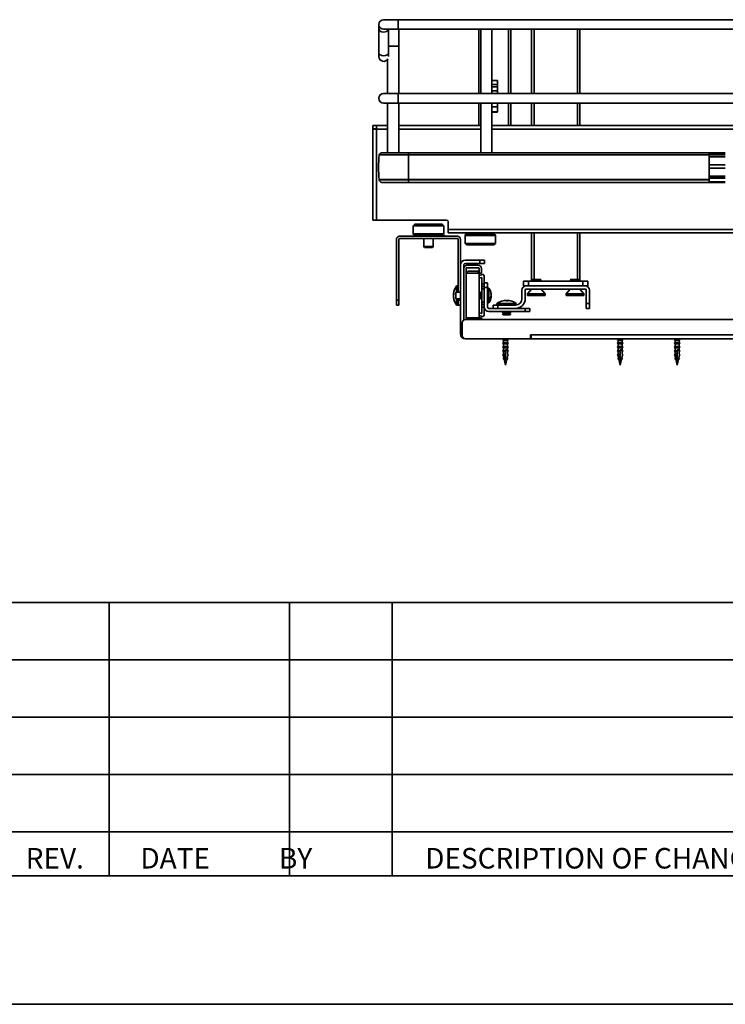
# Model space of a CAD drawing. Units: millimetres. Extents: x 143 to 2870, y 100 to 1865.
# Drawn here: x 1347 to 1786, y 100 to 714 of the extents above; entities that cross this region are included whole.
import ezdxf

# ---------------------------------------------------------------- set-up
doc = ezdxf.new("R2010")
doc.units = ezdxf.units.MM
doc.header["$LTSCALE"] = 10
doc.layers.get('0').update_dxf_attribs({"lineweight": 35})
for name, color, linetype, lineweight in [('可見 (ISO)', 7, 'Continuous', 35), ('標註 (ISO)', 7, 'Continuous', 9), ('窄部可見 (ISO)', 7, 'Continuous', 35)]:
    doc.layers.add(name, color=color, linetype=linetype, lineweight=lineweight)
doc.styles.get("Standard").update_dxf_attribs({"font": 'arial.ttf'})
doc.styles.add('註記文字 (ISO)', font='arial.ttf')
doc.dimstyles.new('預設 (ISO)', dxfattribs={"dimscale": 10, "dimtxt": 2, "dimasz": 2, "dimexe": 3.175, "dimexo": 0, "dimgap": 0.3, "dimtad": 1, "dimlfac": 0.03937, "dimrnd": 1e-08, "dimdsep": 46, "dimtxsty": '註記文字 (ISO)', "dimblk": 'Filled-1', "dimcen": 0.09, "dimdle": 5, "dimclrd": 256, "dimclre": 256, "dimclrt": 256, "dimazin": 0, "dimtfac": 1, "dimtmove": 0, "dimatfit": 3, "dimfxl": 0, "dimtolj": 1, "dimtzin": 0, "dimlwd": -1, "dimlwe": -1, "dimarcsym": 0})

# ---------------------------------------------------------------- blocks, each defined once
blk = doc.blocks.new('標題欄框 RAS')
at = {"color": 7, "linetype": 'Continuous'}
for p, q in [((136.629, 43.559), (202.803, 43.559)), ((143.046, 43.559), (143.046, 26.527)), ((154.275, 43.559), (154.275, 26.527)), ((160.692, 43.559), (160.692, 26.527)), ((136.629, 39.983), (202.803, 39.983)), ((136.629, 36.407), (202.803, 36.407)), ((136.629, 32.831), (202.803, 32.831)), ((136.629, 29.255), (202.803, 29.255)), ((281.791, 26.527), (25.116, 26.527)), ((136.629, 26.527), (202.803, 26.527)), ((17.095, 18.506), (289.812, 18.506))]:
    blk.add_line(p, q, dxfattribs=at)
at = {"color": 7, "insert": (137.84, 27.614), "char_height": 1.28338, "attachment_point": 4, "line_spacing_factor": 3.37312}
blk.add_mtext('\\fArial|b0|i0;\\H1.2834;REV.         DATE           BY                  DESCRIPTION OF CHANGE', dxfattribs=at)
blk = doc.blocks.new('Filled-1')
at = {"color": 0}
for p, q in [((0, 0), (-1, 0.25)), ((-1, 0.25), (-1, -0.25)), ((-1, 0), (0, 0)), ((-1, -0.25), (0, 0))]:
    blk.add_line(p, q, dxfattribs=at)
at = {"color": 0, "flags": 128}
blk.add_lwpolyline([(-1, -0.25), (0, 0), (-1, 0.25), (-1, -0.25)], dxfattribs=at)
at = {"color": 0}
blk.add_solid([(-1, -0.25), (0, 0), (-1, 0.25), (-1, -0.25)], dxfattribs=at)
blk = doc.blocks.new('*D9')
at = {"layer": 'Defpoints', "color": 0, "transparency": 16777216}
for p in [(1561.18, 1137.15), (1561.18, 1047.01), (2079.38, 544.01)]:
    blk.add_point(p, dxfattribs=at)
at = {"layer": '標註 (ISO)', "transparency": 16777216}
for p, q in [((1561.18, 1047.01), (1561.18, 1168.9)), ((2079.38, 544.01), (2079.38, 1168.9)), ((2059.38, 1137.15), (1581.18, 1137.15))]:
    blk.add_line(p, q, dxfattribs=at)
at = {"layer": '標註 (ISO)', "transparency": 16777216, "xscale": 20, "yscale": 20, "zscale": 20, "rotation": 180}
blk.add_blockref('Filled-1', (1561.18, 1137.15), dxfattribs=at)
at = {"layer": '標註 (ISO)', "transparency": 16777216, "xscale": 20, "yscale": 20, "zscale": 20}
blk.add_blockref('Filled-1', (2079.38, 1137.15), dxfattribs=at)
at = {"layer": '標註 (ISO)', "transparency": 16777216, "insert": (1747.8, 1165.79), "char_height": 20, "attachment_point": 1, "style": '註記文字 (ISO)'}
blk.add_mtext('\\A1;20.4 [518.2]', dxfattribs=at)

msp = doc.modelspace()

# ---------------------------------------------------------------- linework, layer by layer
at = {"layer": '可見 (ISO)'}
for p, q in [((1582.425, 714.011), (1573.425, 714.011)), ((1582.425, 714.011), (1980.425, 714.011)), ((1570.425, 711.011), (1570.425, 708.375)), ((1570.425, 708.375), (1570.425, 693.649)), ((1573.425, 708.011), (1582.425, 708.011)), ((1576.425, 708.011), (1576.425, 693.649)), ((1582.425, 708.011), (1980.425, 708.011)), ((1582.925, 697.511), (1582.925, 707.011)), ((1632.675, 708.011), (1632.675, 668.011)), ((1633.925, 708.011), (1633.925, 668.011)), ((1640.925, 708.011), (1640.925, 668.011)), ((1652.675, 708.011), (1652.675, 668.011)), ((1665.675, 708.011), (1665.675, 668.011)), ((1695.675, 708.011), (1695.675, 668.011)), ((1582.925, 697.511), (1582.925, 668.011)), ((1570.425, 693.649), (1570.425, 691.013)), ((1575.925, 689.355), (1575.925, 668.011)), ((1576.425, 691.045), (1576.425, 693.649)), ((1644.425, 676.011), (1640.925, 676.011)), ((1644.425, 673.511), (1644.425, 676.011)), ((1644.425, 673.511), (1644.425, 672.188)), ((1644.425, 669.566), (1644.425, 672.188)), ((1644.425, 669.566), (1644.425, 668.011)), ((1582.425, 668.011), (1573.425, 668.011)), ((1980.425, 668.011), (1582.425, 668.011)), ((1573.425, 662.011), (1582.425, 662.011)), ((1575.925, 662.011), (1575.925, 630.929)), ((1980.425, 662.011), (1582.425, 662.011)), ((1582.925, 662.011), (1582.925, 630.929)), ((1632.675, 662.011), (1632.675, 648.011)), ((1633.925, 662.011), (1633.925, 630.929)), ((1640.925, 662.011), (1640.925, 630.929)), ((1644.425, 662.011), (1644.425, 659.638)), ((1644.425, 656.511), (1644.425, 659.638)), ((1644.475, 661.386), (1644.475, 656.636)), ((1652.675, 662.011), (1652.675, 648.011)), ((1665.675, 662.011), (1665.675, 648.011)), ((1695.675, 662.011), (1695.675, 648.011)), ((1644.425, 656.511), (1640.925, 656.511)), ((1644.275, 656.436), (1641.075, 656.436)), ((1568.875, 648.011), (1566.675, 648.011)), ((1566.675, 648.011), (1566.675, 646.011)), ((1566.675, 646.011), (1568.875, 646.011)), ((1566.675, 645.811), (1566.675, 589.011)), ((1566.675, 645.811), (1568.875, 645.811)), ((1568.875, 648.011), (1568.875, 645.811)), ((1575.925, 648.011), (1568.875, 648.011)), ((1632.675, 648.011), (1582.925, 648.011)), ((1632.675, 648.011), (1633.925, 648.011)), ((1651.175, 648.011), (1640.925, 648.011)), ((1651.175, 648.011), (1652.675, 648.011)), ((1921.925, 648.011), (1652.675, 648.011)), ((1588.925, 629.649), (1570.691, 629.649)), ((1588.925, 630.929), (1572.175, 630.929)), ((1588.925, 630.929), (1776.425, 630.929)), ((1588.925, 629.649), (1776.425, 629.649)), ((1776.425, 629.649), (1776.425, 630.929)), ((1786.425, 630.929), (1776.425, 630.929)), ((1776.425, 614.349), (1776.425, 629.649)), ((1776.425, 628.511), (1786.425, 628.511)), ((1776.425, 623.511), (1786.425, 623.511)), ((1776.425, 621.511), (1786.425, 621.511)), ((1588.925, 614.349), (1570.691, 614.349)), ((1570.691, 614.349), (1570.691, 614.219)), ((1588.925, 614.349), (1776.425, 614.349)), ((1776.425, 616.511), (1786.425, 616.511)), ((1786.425, 615.499), (1776.425, 615.499)), ((1786.425, 615.106), (1776.425, 615.106)), ((1776.425, 614.349), (1776.425, 614.219)), ((1776.425, 612.519), (1776.425, 614.219)), ((1572.391, 612.519), (1588.925, 612.519)), ((1776.425, 612.519), (1588.925, 612.519)), ((1786.425, 612.519), (1776.425, 612.519)), ((1566.675, 589.011), (1568.875, 589.011)), ((1612.675, 589.011), (1568.875, 589.011)), ((1592.875, 586.511), (1591.875, 585.511)), ((1591.875, 585.511), (1610.875, 585.511)), ((1591.875, 585.511), (1591.875, 580.511)), ((1592.875, 586.511), (1609.875, 586.511)), ((1609.875, 586.511), (1610.875, 585.511)), ((1610.875, 585.511), (1610.875, 580.511)), ((1613.675, 583.211), (1613.675, 588.011)), ((1619.375, 579.011), (1583.375, 579.011)), ((1583.375, 577.511), (1619.375, 577.511)), ((1589.375, 579.111), (1596.875, 579.111)), ((1589.375, 579.111), (1589.375, 579.011)), ((1592.079, 579.211), (1593.984, 579.211)), ((1592.079, 579.111), (1592.079, 579.211)), ((1592.375, 580.011), (1610.375, 580.011)), ((1593.984, 579.211), (1595.855, 579.211)), ((1595.855, 579.111), (1595.855, 579.211)), ((1596.74, 579.211), (1596.875, 579.211)), ((1596.74, 579.111), (1596.74, 579.211)), ((1596.875, 580.011), (1596.875, 579.011)), ((1598.375, 577.511), (1598.375, 572.491)), ((1604.375, 577.511), (1604.375, 572.491)), ((1605.875, 580.011), (1605.875, 579.011)), ((1605.875, 579.211), (1606.526, 579.211)), ((1605.875, 579.111), (1613.375, 579.111)), ((1606.526, 579.111), (1606.526, 579.211)), ((1607.635, 579.211), (1609.442, 579.211)), ((1607.635, 579.111), (1607.635, 579.211)), ((1609.442, 579.211), (1611.77, 579.211)), ((1611.77, 579.111), (1611.77, 579.211)), ((1613.375, 579.111), (1613.375, 579.011)), ((1613.675, 583.211), (1613.675, 581.011)), ((1613.675, 581.011), (2072.675, 581.011)), ((1624.175, 574.511), (1624.175, 579.511)), ((1642.675, 580.011), (1624.675, 580.011)), ((1629.175, 580.011), (1629.175, 581.011)), ((1638.175, 580.011), (1638.175, 581.011)), ((1643.175, 574.511), (1643.175, 579.511)), ((1665.675, 581.011), (1665.675, 551.011)), ((1695.675, 581.011), (1695.675, 551.011)), ((1581.375, 577.011), (1581.375, 539.011)), ((1582.875, 539.011), (1582.875, 577.011)), ((1598.375, 572.491), (1604.375, 572.491)), ((1598.825, 572.011), (1598.375, 572.491)), ((1598.825, 572.011), (1603.925, 572.011)), ((1603.925, 572.011), (1604.375, 572.491)), ((1619.875, 577.011), (1619.875, 544.011)), ((1621.375, 561.011), (1621.375, 577.011)), ((1643.175, 574.511), (1624.175, 574.511)), ((1625.175, 573.511), (1624.175, 574.511)), ((1642.175, 573.511), (1625.175, 573.511)), ((1642.175, 573.511), (1643.175, 574.511)), ((1621.375, 518.011), (1621.375, 561.011)), ((1623.375, 561.011), (1623.375, 526.743)), ((1624.375, 564.011), (1633.375, 564.011)), ((1633.375, 562.011), (1624.375, 562.011)), ((1624.875, 555.811), (1624.875, 558.861)), ((1632.375, 560.861), (1625.375, 560.861)), ((1625.375, 559.361), (1632.375, 559.361)), ((1632.875, 558.861), (1632.875, 555.861)), ((1636.375, 564.011), (1633.375, 564.011)), ((1633.375, 562.011), (1636.375, 562.011)), ((1634.375, 555.861), (1634.375, 558.861)), ((1636.375, 564.011), (1636.375, 562.011)), ((1624.875, 528.211), (1624.875, 555.811)), ((1632.87, 556.011), (1624.88, 556.011)), ((1625.425, 556.236), (1625.425, 556.011)), ((1632.425, 557.236), (1626.425, 557.236)), ((1632.425, 556.011), (1632.425, 557.236)), ((1632.875, 555.861), (1634.375, 555.861)), ((1632.875, 555.811), (1632.875, 528.211)), ((1634.575, 553.236), (1634.575, 549.265)), ((1636.075, 549.265), (1636.075, 554.161)), ((1618.875, 544.801), (1618.875, 548.011)), ((1618.875, 548.011), (1619.875, 548.011)), ((1634.575, 547.716), (1634.575, 549.265)), ((1634.575, 549.265), (1636.075, 549.265)), ((1634.575, 546.261), (1634.575, 547.716)), ((1638.075, 550.011), (1636.075, 550.011)), ((1636.075, 549.265), (1636.075, 548.993)), ((1636.075, 547.011), (1636.075, 548.993)), ((1636.075, 547.011), (1636.075, 535.011)), ((1638.075, 550.011), (1638.075, 547.011)), ((1638.075, 535.011), (1638.075, 547.011)), ((1639.075, 546.511), (1638.075, 546.511)), ((1639.075, 546.511), (1639.075, 537.511)), ((1660.675, 551.011), (1663.675, 551.011)), ((1660.675, 551.011), (1660.675, 548.011)), ((1662.175, 548.011), (1660.675, 548.011)), ((1662.175, 548.011), (1699.175, 548.011)), ((1663.675, 551.011), (1663.675, 548.011)), ((1697.675, 551.011), (1663.675, 551.011)), ((1665.717, 552.011), (1665.675, 551.987)), ((1665.675, 551.987), (1671.675, 551.987)), ((1666.125, 551.727), (1665.675, 551.987)), ((1666.125, 551.727), (1665.675, 551.467)), ((1665.675, 551.467), (1671.675, 551.467)), ((1666.125, 551.207), (1665.675, 551.467)), ((1671.633, 552.011), (1665.717, 552.011)), ((1666.125, 551.207), (1665.785, 551.011)), ((1666.125, 551.727), (1671.225, 551.727)), ((1666.125, 551.207), (1671.225, 551.207)), ((1671.225, 551.727), (1671.675, 551.987)), ((1671.225, 551.727), (1671.675, 551.467)), ((1671.225, 551.207), (1671.675, 551.467)), ((1671.225, 551.207), (1671.565, 551.011)), ((1671.633, 552.011), (1671.675, 551.987)), ((1689.717, 552.011), (1689.675, 551.987)), ((1689.675, 551.987), (1695.675, 551.987)), ((1690.125, 551.727), (1689.675, 551.987)), ((1690.125, 551.727), (1689.675, 551.467)), ((1689.675, 551.467), (1695.675, 551.467)), ((1690.125, 551.207), (1689.675, 551.467)), ((1695.633, 552.011), (1689.717, 552.011)), ((1690.125, 551.207), (1689.785, 551.011)), ((1690.125, 551.727), (1695.225, 551.727)), ((1690.125, 551.207), (1695.225, 551.207)), ((1695.225, 551.727), (1695.675, 551.987)), ((1695.225, 551.727), (1695.675, 551.467)), ((1695.225, 551.207), (1695.675, 551.467)), ((1695.225, 551.207), (1695.565, 551.011)), ((1695.633, 552.011), (1695.675, 551.987)), ((1697.675, 551.011), (1700.675, 551.011)), ((1697.675, 551.011), (1697.675, 548.011)), ((1700.675, 548.011), (1699.175, 548.011)), ((1700.675, 551.011), (1700.675, 548.011)), ((1616.9, 542.686), (1617.14, 542.686)), ((1616.9, 542.541), (1616.903, 542.541)), ((1616.987, 542.222), (1616.9, 542.222)), ((1616.919, 541.542), (1616.9, 541.542)), ((1616.9, 541.482), (1616.924, 541.482)), ((1616.9, 541.336), (1616.94, 541.336)), ((1618.375, 540.011), (1618.375, 544.011)), ((1621.375, 544.011), (1618.375, 544.011)), ((1618.875, 544.011), (1618.875, 544.801)), ((1632.875, 543.964), (1632.959, 544.011)), ((1632.959, 544.011), (1632.959, 540.011)), ((1632.991, 544.011), (1632.959, 544.011)), ((1632.991, 544.011), (1632.991, 540.011)), ((1633.375, 543.795), (1632.991, 544.011)), ((1633.375, 543.795), (1633.759, 544.011)), ((1633.375, 543.795), (1633.375, 540.228)), ((1633.759, 544.011), (1633.759, 540.011)), ((1633.791, 544.011), (1633.759, 544.011)), ((1633.791, 544.011), (1633.791, 540.011)), ((1634.175, 543.795), (1633.791, 544.011)), ((1634.175, 543.795), (1634.559, 544.011)), ((1634.175, 543.795), (1634.175, 540.228)), ((1634.559, 544.011), (1634.559, 540.011)), ((1634.575, 544.011), (1634.559, 544.011)), ((1634.575, 546.261), (1634.575, 537.761)), ((1636.075, 546.261), (1634.575, 546.261)), ((1636.075, 537.761), (1636.075, 546.261)), ((1640.542, 541.328), (1640.216, 541.328)), ((1640.542, 541.828), (1640.456, 541.828)), ((1640.542, 542.694), (1640.481, 542.694)), ((1659.675, 540.011), (1659.675, 545.511)), ((1661.675, 545.511), (1661.675, 540.011)), ((1699.175, 546.011), (1662.175, 546.011)), ((1665.675, 546.011), (1663.175, 543.011)), ((1663.175, 543.011), (1674.175, 543.011)), ((1663.175, 543.011), (1663.175, 542.011)), ((1663.175, 542.011), (1674.175, 542.011)), ((1671.675, 546.011), (1674.175, 543.011)), ((1674.175, 543.011), (1674.175, 542.011)), ((1689.675, 546.011), (1687.175, 543.011)), ((1687.175, 543.011), (1698.175, 543.011)), ((1687.175, 543.011), (1687.175, 542.011)), ((1687.175, 542.011), (1698.175, 542.011)), ((1695.675, 546.011), (1698.175, 543.011)), ((1698.175, 543.011), (1698.175, 542.011)), ((1699.675, 537.011), (1699.675, 545.511)), ((1701.675, 545.511), (1701.675, 537.011)), ((1581.375, 536.011), (1581.375, 539.011)), ((1581.375, 536.011), (1582.875, 536.011)), ((1582.875, 539.011), (1582.875, 536.011)), ((1621.375, 540.011), (1618.375, 540.011)), ((1618.875, 536.011), (1618.875, 540.011)), ((1618.875, 536.011), (1619.875, 536.011)), ((1619.875, 540.011), (1619.875, 539.011)), ((1619.875, 536.011), (1619.875, 539.011)), ((1619.875, 536.011), (1621.375, 536.011)), ((1632.875, 540.059), (1632.959, 540.011)), ((1632.991, 540.011), (1632.959, 540.011)), ((1633.375, 540.228), (1632.991, 540.011)), ((1633.375, 540.228), (1633.759, 540.011)), ((1633.791, 540.011), (1633.759, 540.011)), ((1634.175, 540.228), (1633.791, 540.011)), ((1634.175, 540.228), (1634.559, 540.011)), ((1634.575, 540.011), (1634.559, 540.011)), ((1634.575, 536.307), (1634.575, 537.761)), ((1634.575, 537.761), (1636.075, 537.761)), ((1634.575, 534.757), (1634.575, 536.307)), ((1634.575, 534.757), (1634.575, 530.787)), ((1636.075, 534.757), (1634.575, 534.757)), ((1636.075, 535.011), (1636.075, 534.757)), ((1636.075, 529.861), (1636.075, 534.757)), ((1639.075, 537.511), (1638.075, 537.511)), ((1644.675, 536.011), (1641.675, 536.011)), ((1641.675, 534.011), (1641.675, 536.011)), ((1644.075, 537.011), (1644.18, 537.011)), ((1644.075, 537.011), (1644.075, 536.011)), ((1644.18, 537.011), (1656.075, 537.011)), ((1644.675, 536.011), (1655.675, 536.011)), ((1649.491, 538.975), (1649.491, 538.986)), ((1650.473, 538.986), (1650.473, 538.755)), ((1650.659, 538.754), (1650.659, 538.986)), ((1656.075, 537.011), (1656.075, 536.031)), ((1699.675, 537.011), (1699.675, 534.011)), ((1701.675, 534.011), (1701.675, 537.011)), ((1624.875, 527.011), (1624.875, 528.211)), ((1632.875, 528.161), (1632.875, 527.011)), ((1634.375, 528.161), (1632.875, 528.161)), ((1634.375, 527.011), (1634.375, 528.161)), ((1661.575, 534.011), (1639.075, 534.011)), ((1639.075, 532.011), (1661.575, 532.011)), ((1655.675, 534.011), (1644.675, 534.011)), ((1647.846, 532.011), (1647.575, 531.531)), ((1647.575, 531.531), (1647.619, 531.531)), ((1647.575, 531.531), (1647.575, 531.491)), ((1647.575, 531.491), (1647.619, 531.491)), ((1647.846, 531.011), (1647.575, 531.491)), ((1647.846, 531.011), (1647.575, 530.531)), ((1647.575, 530.531), (1647.619, 530.531)), ((1647.575, 530.531), (1647.575, 530.491)), ((1647.575, 530.491), (1647.619, 530.491)), ((1647.846, 530.011), (1647.575, 530.491)), ((1647.619, 531.531), (1652.575, 531.531)), ((1647.619, 531.491), (1652.575, 531.491)), ((1647.619, 530.531), (1652.575, 530.531)), ((1647.619, 530.491), (1652.575, 530.491)), ((1647.846, 531.011), (1647.885, 531.011)), ((1647.846, 530.011), (1647.885, 530.011)), ((1647.885, 531.011), (1652.304, 531.011)), ((1647.885, 530.011), (1652.304, 530.011)), ((1652.304, 532.011), (1652.575, 531.531)), ((1652.304, 531.011), (1652.575, 531.491)), ((1652.304, 531.011), (1652.575, 530.531)), ((1652.304, 530.011), (1652.575, 530.491)), ((1652.575, 531.531), (1652.575, 531.491)), ((1652.575, 530.531), (1652.575, 530.491)), ((1661.575, 534.011), (1664.575, 534.011)), ((1664.575, 532.011), (1661.575, 532.011)), ((1664.575, 532.011), (1664.575, 534.011)), ((1701.675, 534.011), (1699.675, 534.011)), ((1622.375, 525.011), (1622.375, 517.011)), ((2073.375, 527.011), (1624.375, 527.011)), ((1624.88, 528.011), (1632.87, 528.011)), ((1626.425, 527.286), (1632.425, 527.286)), ((1632.425, 527.286), (1632.425, 528.011)), ((1664.875, 517.511), (1664.875, 515.011)), ((1665.375, 517.511), (1664.875, 517.511)), ((1665.375, 517.011), (1664.875, 517.011)), ((1665.375, 515.011), (1665.375, 517.511)), ((1624.375, 515.011), (1664.875, 515.011)), ((1648.175, 515.011), (1647.475, 514.611)), ((1647.475, 514.611), (1651.275, 514.611)), ((1648.175, 514.211), (1647.475, 514.611)), ((1648.175, 512.611), (1647.475, 512.211)), ((1647.475, 512.211), (1651.275, 512.211)), ((1648.175, 511.811), (1647.475, 512.211)), ((1648.175, 510.211), (1647.475, 509.811)), ((1647.475, 509.811), (1651.275, 509.811)), ((1648.175, 509.411), (1647.475, 509.811)), ((1648.175, 514.211), (1648.175, 512.611)), ((1648.175, 514.211), (1650.575, 514.211)), ((1650.575, 512.611), (1648.175, 512.611)), ((1648.175, 511.811), (1650.575, 511.811)), ((1648.175, 511.811), (1648.175, 510.211)), ((1650.575, 510.211), (1648.175, 510.211)), ((1650.575, 515.011), (1651.275, 514.611)), ((1650.575, 514.211), (1651.275, 514.611)), ((1650.575, 514.211), (1650.575, 512.611)), ((1650.575, 512.611), (1651.275, 512.211)), ((1650.575, 511.811), (1651.275, 512.211)), ((1650.575, 511.811), (1650.575, 510.211)), ((1650.575, 510.211), (1651.275, 509.811)), ((1650.575, 509.411), (1651.275, 509.811)), ((1664.875, 515.011), (1665.375, 515.011)), ((2032.375, 515.011), (1665.375, 515.011)), ((1719.675, 515.011), (1718.975, 514.611)), ((1718.975, 514.611), (1722.775, 514.611)), ((1719.675, 514.211), (1718.975, 514.611)), ((1719.675, 512.611), (1718.975, 512.211)), ((1718.975, 512.211), (1722.775, 512.211)), ((1719.675, 511.811), (1718.975, 512.211)), ((1719.675, 510.211), (1718.975, 509.811)), ((1718.975, 509.811), (1722.775, 509.811)), ((1719.675, 509.411), (1718.975, 509.811)), ((1719.675, 514.211), (1719.675, 512.611)), ((1719.675, 514.211), (1722.075, 514.211)), ((1722.075, 512.611), (1719.675, 512.611)), ((1719.675, 511.811), (1722.075, 511.811)), ((1719.675, 511.811), (1719.675, 510.211)), ((1722.075, 510.211), (1719.675, 510.211)), ((1722.075, 515.011), (1722.775, 514.611)), ((1722.075, 514.211), (1722.775, 514.611)), ((1722.075, 514.211), (1722.075, 512.611)), ((1722.075, 512.611), (1722.775, 512.211)), ((1722.075, 511.811), (1722.775, 512.211)), ((1722.075, 511.811), (1722.075, 510.211)), ((1722.075, 510.211), (1722.775, 509.811)), ((1722.075, 509.411), (1722.775, 509.811)), ((1755.175, 515.011), (1754.475, 514.611)), ((1754.475, 514.611), (1758.275, 514.611)), ((1755.175, 514.211), (1754.475, 514.611)), ((1755.175, 512.611), (1754.475, 512.211)), ((1754.475, 512.211), (1758.275, 512.211)), ((1755.175, 511.811), (1754.475, 512.211)), ((1755.175, 510.211), (1754.475, 509.811)), ((1754.475, 509.811), (1758.275, 509.811)), ((1755.175, 509.411), (1754.475, 509.811)), ((1755.175, 514.211), (1755.175, 512.611)), ((1755.175, 514.211), (1757.575, 514.211)), ((1757.575, 512.611), (1755.175, 512.611)), ((1755.175, 511.811), (1757.575, 511.811)), ((1755.175, 511.811), (1755.175, 510.211)), ((1757.575, 510.211), (1755.175, 510.211)), ((1757.575, 515.011), (1758.275, 514.611)), ((1757.575, 514.211), (1758.275, 514.611)), ((1757.575, 514.211), (1757.575, 512.611)), ((1757.575, 512.611), (1758.275, 512.211)), ((1757.575, 511.811), (1758.275, 512.211)), ((1757.575, 511.811), (1757.575, 510.211)), ((1757.575, 510.211), (1758.275, 509.811)), ((1757.575, 509.411), (1758.275, 509.811)), ((1648.175, 507.811), (1647.475, 507.411)), ((1647.475, 507.411), (1649.375, 507.411)), ((1648.175, 507.011), (1647.475, 507.411)), ((1648.175, 505.411), (1647.475, 505.011)), ((1647.475, 505.011), (1649.375, 505.011)), ((1648.175, 504.611), (1647.475, 505.011)), ((1648.175, 509.411), (1650.575, 509.411)), ((1648.175, 509.411), (1648.175, 507.811)), ((1649.375, 507.811), (1648.175, 507.811)), ((1648.175, 507.011), (1649.375, 507.011)), ((1648.175, 507.011), (1648.175, 505.411)), ((1649.375, 505.411), (1648.175, 505.411)), ((1648.175, 504.611), (1649.375, 504.611)), ((1648.175, 504.611), (1648.175, 504.011)), ((1648.175, 504.011), (1649.375, 504.011)), ((1648.375, 503.11), (1648.175, 504.011)), ((1650.575, 508.227), (1649.375, 508.227)), ((1650.575, 508.227), (1649.375, 507.611)), ((1649.375, 507.811), (1649.375, 508.227)), ((1649.375, 507.411), (1649.375, 507.811)), ((1649.375, 507.011), (1649.375, 507.411)), ((1649.375, 505.411), (1649.375, 507.011)), ((1649.375, 505.011), (1649.375, 505.411)), ((1649.375, 504.611), (1649.375, 505.011)), ((1649.375, 504.011), (1649.375, 504.611)), ((1649.375, 503.11), (1649.375, 504.011)), ((1650.575, 504.011), (1650.375, 503.11)), ((1650.575, 509.411), (1650.575, 508.227)), ((1650.575, 508.227), (1650.575, 507.811)), ((1650.575, 507.811), (1651.275, 507.411)), ((1651.275, 507.411), (1650.575, 507.011)), ((1650.575, 507.011), (1650.575, 505.411)), ((1650.575, 505.411), (1651.275, 505.011)), ((1651.275, 505.011), (1650.575, 504.611)), ((1650.575, 504.611), (1650.575, 504.011)), ((1719.675, 507.811), (1718.975, 507.411)), ((1718.975, 507.411), (1720.875, 507.411)), ((1719.675, 507.011), (1718.975, 507.411)), ((1719.675, 505.411), (1718.975, 505.011)), ((1718.975, 505.011), (1720.875, 505.011)), ((1719.675, 504.611), (1718.975, 505.011)), ((1719.675, 509.411), (1722.075, 509.411)), ((1719.675, 509.411), (1719.675, 507.811)), ((1720.875, 507.811), (1719.675, 507.811)), ((1719.675, 507.011), (1720.875, 507.011)), ((1719.675, 507.011), (1719.675, 505.411)), ((1720.875, 505.411), (1719.675, 505.411)), ((1719.675, 504.611), (1720.875, 504.611)), ((1719.675, 504.611), (1719.675, 504.011)), ((1719.675, 504.011), (1720.875, 504.011)), ((1719.875, 503.11), (1719.675, 504.011)), ((1722.075, 508.227), (1720.875, 508.227)), ((1722.075, 508.227), (1720.875, 507.611)), ((1720.875, 507.811), (1720.875, 508.227)), ((1720.875, 507.411), (1720.875, 507.811)), ((1720.875, 507.011), (1720.875, 507.411)), ((1720.875, 505.411), (1720.875, 507.011)), ((1720.875, 505.011), (1720.875, 505.411)), ((1720.875, 504.611), (1720.875, 505.011)), ((1720.875, 504.011), (1720.875, 504.611)), ((1720.875, 503.11), (1720.875, 504.011)), ((1722.075, 504.011), (1721.875, 503.11)), ((1722.075, 509.411), (1722.075, 508.227)), ((1722.075, 508.227), (1722.075, 507.811)), ((1722.075, 507.811), (1722.775, 507.411)), ((1722.775, 507.411), (1722.075, 507.011)), ((1722.075, 507.011), (1722.075, 505.411)), ((1722.075, 505.411), (1722.775, 505.011)), ((1722.775, 505.011), (1722.075, 504.611)), ((1722.075, 504.611), (1722.075, 504.011)), ((1755.175, 507.811), (1754.475, 507.411)), ((1754.475, 507.411), (1756.375, 507.411)), ((1755.175, 507.011), (1754.475, 507.411)), ((1755.175, 505.411), (1754.475, 505.011)), ((1754.475, 505.011), (1756.375, 505.011)), ((1755.175, 504.611), (1754.475, 505.011)), ((1755.175, 509.411), (1757.575, 509.411)), ((1755.175, 509.411), (1755.175, 507.811)), ((1756.375, 507.811), (1755.175, 507.811)), ((1755.175, 507.011), (1756.375, 507.011)), ((1755.175, 507.011), (1755.175, 505.411)), ((1756.375, 505.411), (1755.175, 505.411)), ((1755.175, 504.611), (1756.375, 504.611)), ((1755.175, 504.611), (1755.175, 504.011)), ((1755.175, 504.011), (1756.375, 504.011)), ((1755.375, 503.11), (1755.175, 504.011)), ((1757.575, 508.227), (1756.375, 508.227)), ((1757.575, 508.227), (1756.375, 507.611)), ((1756.375, 507.811), (1756.375, 508.227)), ((1756.375, 507.411), (1756.375, 507.811)), ((1756.375, 507.011), (1756.375, 507.411)), ((1756.375, 505.411), (1756.375, 507.011)), ((1756.375, 505.011), (1756.375, 505.411)), ((1756.375, 504.611), (1756.375, 505.011)), ((1756.375, 504.011), (1756.375, 504.611)), ((1756.375, 503.11), (1756.375, 504.011)), ((1757.575, 504.011), (1757.375, 503.11)), ((1757.575, 509.411), (1757.575, 508.227)), ((1757.575, 508.227), (1757.575, 507.811)), ((1757.575, 507.811), (1758.275, 507.411)), ((1758.275, 507.411), (1757.575, 507.011)), ((1757.575, 507.011), (1757.575, 505.411)), ((1757.575, 505.411), (1758.275, 505.011)), ((1758.275, 505.011), (1757.575, 504.611)), ((1757.575, 504.611), (1757.575, 504.011)), ((1648.375, 503.11), (1647.974, 502.611)), ((1647.974, 502.611), (1649.375, 502.611)), ((1648.549, 502.329), (1647.974, 502.611)), ((1649.375, 503.11), (1648.375, 503.11)), ((1649.375, 498.611), (1648.549, 502.329)), ((1648.549, 502.329), (1649.375, 502.329)), ((1649.375, 502.611), (1649.375, 503.11)), ((1649.375, 502.329), (1649.375, 502.611)), ((1650.201, 502.329), (1649.375, 498.611)), ((1649.375, 498.611), (1649.375, 502.329)), ((1650.776, 502.611), (1650.201, 502.329)), ((1650.375, 503.11), (1650.776, 502.611)), ((1719.875, 503.11), (1719.474, 502.611)), ((1719.474, 502.611), (1720.875, 502.611)), ((1720.049, 502.329), (1719.474, 502.611)), ((1720.875, 503.11), (1719.875, 503.11)), ((1720.875, 498.611), (1720.049, 502.329)), ((1720.049, 502.329), (1720.875, 502.329)), ((1720.875, 502.611), (1720.875, 503.11)), ((1720.875, 502.329), (1720.875, 502.611)), ((1721.701, 502.329), (1720.875, 498.611)), ((1720.875, 498.611), (1720.875, 502.329)), ((1722.276, 502.611), (1721.701, 502.329)), ((1721.875, 503.11), (1722.276, 502.611)), ((1755.375, 503.11), (1754.974, 502.611)), ((1754.974, 502.611), (1756.375, 502.611)), ((1755.549, 502.329), (1754.974, 502.611)), ((1756.375, 503.11), (1755.375, 503.11)), ((1756.375, 498.611), (1755.549, 502.329)), ((1755.549, 502.329), (1756.375, 502.329)), ((1756.375, 502.611), (1756.375, 503.11)), ((1756.375, 502.329), (1756.375, 502.611)), ((1757.201, 502.329), (1756.375, 498.611)), ((1756.375, 498.611), (1756.375, 502.329)), ((1757.776, 502.611), (1757.201, 502.329)), ((1757.375, 503.11), (1757.776, 502.611))]:
    msp.add_line(p, q, dxfattribs=at)
for centre, radius, start, end in [((1573.425, 711.011), 3, 90, 270), ((1579.425, 707.011), 3.5, 0, 16.60155), ((1573.425, 691.013), 3, 180, 332.455868), ((1573.425, 665.011), 3, 90, 270), ((1644.275, 661.386), 0.2, 0, 41.409622), ((1641.075, 656.636), 0.2, 221.409621, 270), ((1644.275, 656.636), 0.2, 270, 0), ((1633.225, 621.999), 63, 173.025443, 186.974557), ((1572.175, 629.429), 1.5, 90, 171.566196), ((1572.391, 614.219), 1.7, 180, 270), ((1612.675, 588.011), 1, 0, 90), ((1583.375, 577.011), 2, 90, 180), ((1583.375, 577.011), 0.5, 90, 180), ((1592.375, 580.511), 0.5, 180, 270), ((1610.375, 580.511), 0.5, 270, 0), ((1619.375, 577.011), 2, 0, 90), ((1619.375, 577.011), 0.5, 0, 90), ((1624.675, 579.511), 0.5, 90, 180), ((1642.675, 579.511), 0.5, 0, 90), ((1624.375, 561.011), 3, 90, 180), ((1624.375, 561.011), 1, 90, 180), ((1625.375, 558.861), 2, 90, 180), ((1625.375, 558.861), 0.5, 90, 180), ((1632.375, 558.861), 2, 0, 90), ((1632.375, 558.861), 0.5, 0, 90), ((1628.575, 555.811), 3.7, 176.901421, 180), ((1626.425, 556.236), 1, 90, 180), ((1629.175, 555.811), 3.7, 0, 3.098579), ((1631.437, 561.088), 6.849, 282.117843, 295.970834), ((1631.632, 561.711), 8.972, 277.96617, 289.151843), ((1635.075, 554.161), 1, 0, 129.686708), ((1626.874, 542.011), 9.999, 143.127257, 173.825947), ((1633.075, 542.011), 7.5, 7.675072, 36.869898), ((1662.175, 545.511), 2.5, 90, 180), ((1699.175, 545.511), 2.5, 0, 90), ((1626.874, 542.011), 9.999, 186.174053, 216.872743), ((1633.075, 542.011), 7.5, 323.130102, 352.324928), ((1662.175, 545.511), 0.5, 90, 180), ((1699.175, 545.511), 0.5, 0, 90), ((1639.075, 535.011), 3, 180, 270), ((1639.075, 535.011), 1, 180, 270), ((1650.075, 529.012), 9.999, 103.239715, 126.872743), ((1650.075, 529.012), 9.999, 53.127257, 76.760285), ((1655.675, 540.011), 6, 270, 0), ((1655.675, 540.011), 4, 270, 0), ((1628.575, 528.211), 3.7, 180, 183.098579), ((1629.175, 528.211), 3.7, 356.901421, 0), ((1631.632, 522.312), 8.972, 70.848157, 82.03383), ((1631.437, 522.935), 6.849, 64.029166, 77.882157), ((1635.075, 529.861), 1, 230.313292, 0), ((1624.375, 525.011), 2, 90, 180), ((1626.425, 528.286), 1, 195.962014, 270), ((1624.375, 518.011), 3, 180, 270), ((1624.375, 517.011), 2, 180, 270)]:
    msp.add_arc(centre, radius, start, end, dxfattribs=at)
for centre, major_axis, ratio, start_param, end_param in [((1626.874, 542.454), (-9.987, 0), 0.4649346, 6.0559377, 6.2330984), ((1626.874, 542.244), (-9.987, 0), 0.885345, 6.1877029, 6.2330984), ((1626.874, 541.981), (-9.987, 0), 0.9981752, 6.2123708, 6.2330984), ((1626.874, 542.042), (-9.987, 0), 0.9981752, 6.2184422, 6.2330984), ((1626.874, 541.779), (-9.987, 0), 0.885345, 6.1803545, 6.2330984), ((1626.874, 541.569), (-9.987, 0), 0.4649346, 6.0559377, 6.2330984), ((1626.874, 542.51), (-9.987, 0), 0.0603836, 0.0500869, 0.0775332), ((1626.874, 542.454), (-9.987, 0), 0.4649346, 0.0500869, 0.0954824), ((1626.874, 542.244), (-9.987, 0), 0.885345, 0.0500869, 0.2272476), ((1626.874, 541.512), (-9.987, 0), 0.0603836, 6.2056521, 6.2330984), ((1626.874, 542.042), (-9.987, 0), 0.9981752, 0.0500869, 0.0561528), ((1626.874, 541.512), (-9.987, 0), 0.0603836, 0.0500869, 0.0889115), ((1626.874, 541.981), (-9.987, 0), 0.9981752, 0.0500869, 0.0647431), ((1626.874, 541.779), (-9.987, 0), 0.885345, 0.0500869, 0.2272476), ((1626.874, 543.057), (-9.743, 0), 0.885345, 6.2318434, 6.3345272), ((1633.075, 542.445), (7.483, 0), 0.4991701, 5.7192427, 6.2163202), ((1633.075, 541.578), (7.483, 0), 0.4991701, 5.7192427, 6.2163202), ((1633.075, 540.015), (6.344, 0), 0.866504, 6.2042925, 6.3620782), ((1633.075, 542.261), (7.483, 0), 0.866504, 0.0668651, 0.2360393), ((1633.075, 543.528), (7.293, 0), 0.4991701, 6.2145724, 6.3517982), ((1633.075, 541.762), (7.483, 0), 0.866504, 0.0668651, 0.2360393), ((1633.075, 542.261), (7.483, 0), 0.866504, 6.1388887, 6.2163202), ((1633.075, 541.578), (7.483, 0), 0.4991701, 0.0668651, 0.1162456), ((1633.075, 541.762), (7.483, 0), 0.866504, 6.1669397, 6.2163202), ((1626.874, 540.019), (-9.743, 0), 0.4649346, 6.2318434, 6.3345272), ((1647.864, 529.012), (0, 9.743), 0.1863275, 6.2318434, 6.3269963), ((1649.982, 529.012), (0, 9.987), 0.9824877, 0.0500869, 0.224285), ((1650.168, 529.012), (0, 9.987), 0.9824877, 0.0500869, 0.2272476), ((1649.584, 529.012), (0, 9.987), 0.1863275, 6.0559377, 6.2330984), ((1649.656, 529.012), (0, 9.743), 0.9824877, 6.2393744, 6.2474645), ((1650.494, 529.012), (0, 9.743), 0.9824877, 6.2318434, 6.3345272), ((1650.566, 529.012), (0, 9.987), 0.1863275, 0.0500869, 0.224285), ((1649.982, 529.012), (0, 9.987), 0.9824877, 6.2140745, 6.2330984), ((1650.168, 529.012), (0, 9.987), 0.9824877, 6.0559377, 6.2330984), ((1650.566, 529.012), (0, 9.987), 0.1863275, 6.0559377, 6.2330984), ((1652.286, 529.012), (0, 9.743), 0.1863275, 6.2318434, 6.2474645)]:
    msp.add_ellipse(centre, major_axis=major_axis, ratio=ratio, start_param=start_param, end_param=end_param, dxfattribs=at)
at = {"layer": '窄部可見 (ISO)'}
for p, q in [((1582.425, 714.011), (1582.425, 708.011)), ((1651.175, 708.011), (1651.175, 668.011)), ((1667.175, 708.011), (1667.175, 668.011)), ((1694.175, 708.011), (1694.175, 668.011)), ((1576.425, 697.511), (1582.925, 697.511)), ((1644.425, 673.511), (1640.925, 673.511)), ((1644.425, 672.188), (1640.925, 672.188)), ((1640.925, 669.566), (1644.425, 669.566)), ((1582.425, 662.011), (1582.425, 668.011)), ((1644.425, 659.638), (1640.925, 659.638)), ((1651.175, 662.011), (1651.175, 648.011)), ((1667.175, 662.011), (1667.175, 648.011)), ((1694.175, 662.011), (1694.175, 648.011)), ((1568.875, 589.011), (1568.875, 645.811)), ((1568.875, 645.811), (1575.925, 645.811)), ((1582.925, 645.811), (1633.925, 645.811)), ((1640.925, 645.811), (1921.925, 645.811)), ((1588.925, 629.649), (1588.925, 630.929)), ((1588.925, 614.349), (1588.925, 629.649)), ((1786.425, 630.097), (1776.425, 630.097)), ((1786.425, 628.901), (1776.425, 628.901)), ((1588.925, 614.219), (1570.691, 614.219)), ((1588.925, 614.349), (1588.925, 614.219)), ((1588.925, 614.219), (1776.425, 614.219)), ((1588.925, 614.219), (1588.925, 612.519)), ((1776.425, 612.899), (1786.425, 612.899)), ((1591.875, 580.511), (1610.875, 580.511)), ((1593.984, 579.111), (1593.984, 579.211)), ((1609.442, 579.111), (1609.442, 579.211)), ((2072.675, 583.211), (1613.675, 583.211)), ((1643.175, 579.511), (1624.175, 579.511)), ((1667.175, 581.011), (1667.175, 552.011)), ((1694.175, 581.011), (1694.175, 552.011)), ((1633.375, 562.011), (1633.375, 564.011)), ((1636.075, 547.716), (1634.575, 547.716)), ((1636.075, 547.011), (1638.075, 547.011)), ((1618.875, 544.801), (1619.875, 544.801)), ((1582.875, 539.011), (1581.375, 539.011)), ((1621.375, 539.011), (1619.875, 539.011)), ((1636.075, 536.307), (1634.575, 536.307)), ((1644.18, 537.011), (1644.18, 536.011)), ((1644.675, 536.011), (1644.675, 534.011)), ((1699.675, 537.011), (1701.675, 537.011)), ((1647.885, 532.011), (1647.619, 531.531)), ((1647.619, 531.531), (1647.619, 531.491)), ((1647.885, 531.011), (1647.619, 531.491)), ((1647.885, 531.011), (1647.619, 530.531)), ((1647.619, 530.531), (1647.619, 530.491)), ((1647.885, 530.011), (1647.619, 530.491)), ((1661.575, 534.011), (1661.575, 532.011)), ((2032.375, 517.511), (1665.375, 517.511))]:
    msp.add_line(p, q, dxfattribs=at)
for centre, end_param in [((1573.425, 708.375), 6.1107593), ((1573.425, 693.649), 6.2831853)]:
    msp.add_ellipse(centre, major_axis=(3, 0), ratio=0.7071068, start_param=3.1415927, end_param=end_param, dxfattribs=at)

# ---------------------------------------------------------------- block references
at = {"xscale": 10, "yscale": 10, "zscale": 10}
msp.add_blockref('標題欄框 RAS', (-28.125, -85.063), dxfattribs=at)

# ---------------------------------------------------------------- dimensions: what is measured, and where the dimension line sits
at = {"layer": '標註 (ISO)'}
dim = msp.add_linear_dim(base=(1561.175, 1137.151), p1=(2079.375, 544.011), p2=(1561.175, 1047.011), angle=180, dimstyle='預設 (ISO)', override={"dimgap": 0.3, "dimdec": 2, "dimlfac": 0.03937, "dimtol": 0, "dimlim": 0, "dimtp": 0, "dimtm": 0, "dimtdec": 2, "dimtofl": 0, "dimatfit": 1}, dxfattribs=at)
dim.commit()
dim.dimension.update_dxf_attribs({"geometry": '*D9', "text_midpoint": (1820.275, 1137.151), "dimtype": 160})

doc.saveas('drawing.dxf')
